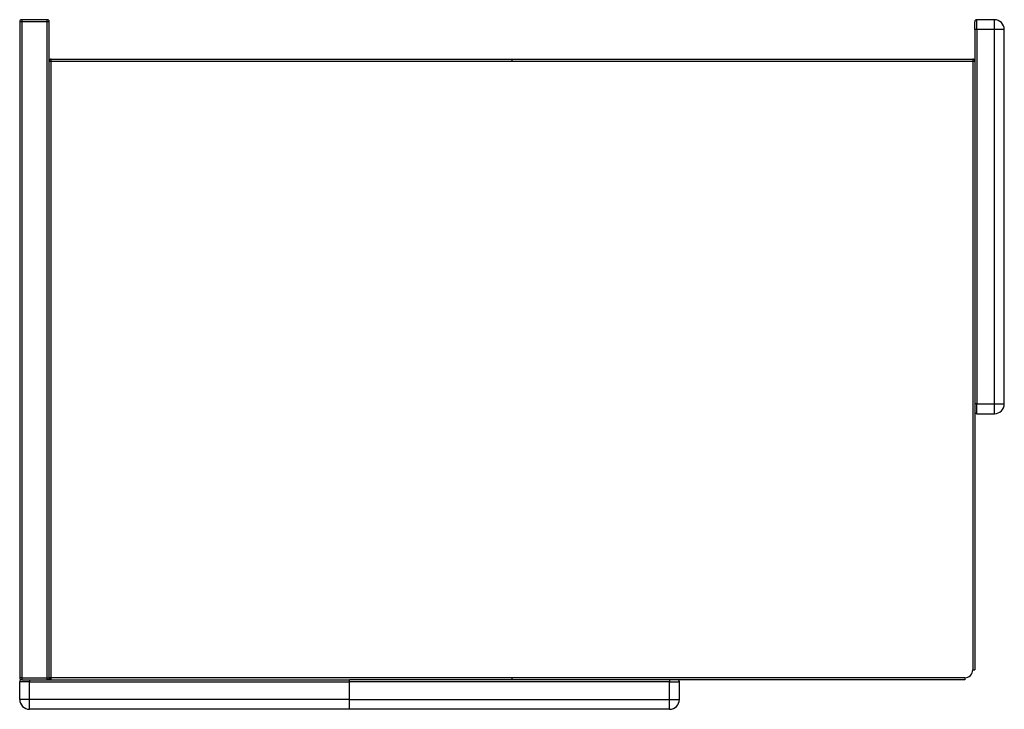
# Model space of a CAD drawing. Units: millimetres. Extents: x 0 to 500, y -550 to -200.
import ezdxf

# ---------------------------------------------------------------- set-up
doc = ezdxf.new("R2010")
doc.units = ezdxf.units.MM
doc.header["$MEASUREMENT"] = 0
doc.layers.add('TERRACE$EB1740G Colone', color=7, linetype='Continuous', true_color=0x007f00)

msp = doc.modelspace()

# ---------------------------------------------------------------- linework, layer by layer
at = {"layer": 'TERRACE$EB1740G Colone'}
for p, q in [((1.02, -199.98), (1.02, -200.98)), ((14.02, -199.98), (1.02, -199.98)), ((14.02, -200.98), (14.02, -199.99)), ((495.02, -199.98), (486.02, -199.98)), ((486.02, -204.98), (486.02, -199.99)), ((495.02, -204.98), (495.02, -199.99)), ((1.02, -200.98), (0.02, -200.98)), ((0.02, -200.98), (0.02, -533.98)), ((14.02, -200.98), (1.02, -200.98)), ((1.02, -200.98), (1.02, -533.98)), ((15.02, -200.98), (14.02, -200.98)), ((14.02, -533.98), (14.02, -200.98)), ((15.02, -533.98), (15.02, -200.98)), ((485.02, -204.98), (485.02, -200.98)), ((486.02, -204.98), (485.02, -204.98)), ((485.02, -204.98), (485.02, -394.98)), ((486.02, -204.98), (486.02, -394.98)), ((495.02, -204.98), (486.02, -204.98)), ((500.02, -204.98), (495.02, -204.98)), ((495.02, -394.98), (495.02, -204.98)), ((500.02, -394.98), (500.02, -204.98)), ((16.02, -220.98), (16.02, -219.98)), ((16.02, -219.98), (250.02, -219.98)), ((250.02, -220.98), (250.02, -219.98)), ((250.02, -219.98), (484.02, -219.98)), ((484.02, -219.98), (484.02, -220.98)), ((15.02, -220.98), (16.02, -220.98)), ((16.02, -533.98), (16.02, -220.98)), ((16.02, -220.98), (250.02, -220.98)), ((250.02, -220.98), (484.02, -220.98)), ((484.02, -220.98), (484.02, -529.98)), ((484.02, -220.98), (485.02, -220.98)), ((15.02, -533.98), (15.02, -235.98)), ((486.02, -394.98), (485.02, -394.98)), ((485.02, -394.98), (485.02, -529.98)), ((486.02, -399.98), (486.02, -394.98)), ((486.02, -394.98), (495.02, -394.98)), ((495.02, -399.98), (495.02, -394.98)), ((495.02, -394.98), (500.02, -394.98)), ((486.02, -399.98), (495.02, -399.98)), ((484.02, -529.98), (485.02, -529.98)), ((1.02, -533.98), (0.02, -533.98)), ((1.02, -533.98), (1.02, -534.98)), ((1.02, -533.98), (14.02, -533.98)), ((1.02, -534.98), (5.02, -534.98)), ((5.02, -534.98), (5.02, -535.98)), ((5.02, -534.98), (167.52, -534.98)), ((14.02, -533.98), (15.01, -533.98)), ((14.02, -534.98), (14.02, -533.98)), ((16.02, -533.98), (15.02, -533.98)), ((16.02, -534.98), (16.02, -533.98)), ((250.02, -533.98), (16.02, -533.98)), ((167.52, -535.98), (167.52, -534.98)), ((330.02, -534.98), (167.52, -534.98)), ((250.02, -534.98), (250.02, -533.98)), ((480.02, -533.98), (250.02, -533.98)), ((330.02, -534.98), (330.02, -535.98)), ((480.02, -534.98), (330.02, -534.98)), ((400.02, -534.98), (334.11, -534.98)), ((480.02, -533.98), (480.02, -534.98)), ((0.02, -544.98), (0.02, -535.98)), ((5.02, -535.98), (0.02, -535.98)), ((5.02, -544.98), (5.02, -535.98)), ((5.02, -535.98), (167.52, -535.98)), ((167.52, -544.98), (167.52, -535.98)), ((330.02, -535.98), (167.52, -535.98)), ((330.02, -544.98), (330.02, -535.98)), ((330.02, -535.98), (335.02, -535.98)), ((335.02, -544.98), (335.02, -535.98)), ((5.02, -544.98), (0.02, -544.98)), ((5.02, -549.98), (5.02, -544.98)), ((167.52, -544.98), (5.02, -544.98)), ((167.52, -549.98), (167.52, -544.98)), ((167.52, -544.98), (330.02, -544.98)), ((330.02, -544.98), (335.02, -544.98)), ((330.02, -549.98), (330.02, -544.98)), ((167.52, -549.98), (5.02, -549.98)), ((330.02, -549.98), (167.52, -549.98))]:
    msp.add_line(p, q, dxfattribs=at)
for centre, radius, start, end in [((1.02, -200.98), 1, 90, 180), ((14.02, -200.98), 1, 360, 90), ((486.02, -200.98), 1, 90.0006, 180.0006), ((495.02, -204.98), 5, 360, 90), ((16.02, -220.98), 1, 90, 174.8545), ((484.02, -220.98), 1, 5.1458, 90), ((495.02, -394.98), 5, 270, 360), ((486.02, -398.98), 1, 185.1495, 269.9995), ((480.02, -529.99), 4, 269.9605, 0.0395), ((1.02, -533.98), 1, 180, 270), ((1.02, -535.98), 1, 89.9994, 179.9994), ((14.02, -533.98), 1, 275.1552, 360), ((16.02, -533.98), 1, 180, 264.8448), ((334.03, -535.98), 0.991, 359.8063, 84.819), ((5.02, -544.98), 5, 180, 270), ((330.02, -544.98), 5, 270, 360)]:
    msp.add_arc(centre, radius, start, end, dxfattribs=at)

doc.saveas('drawing.dxf')
